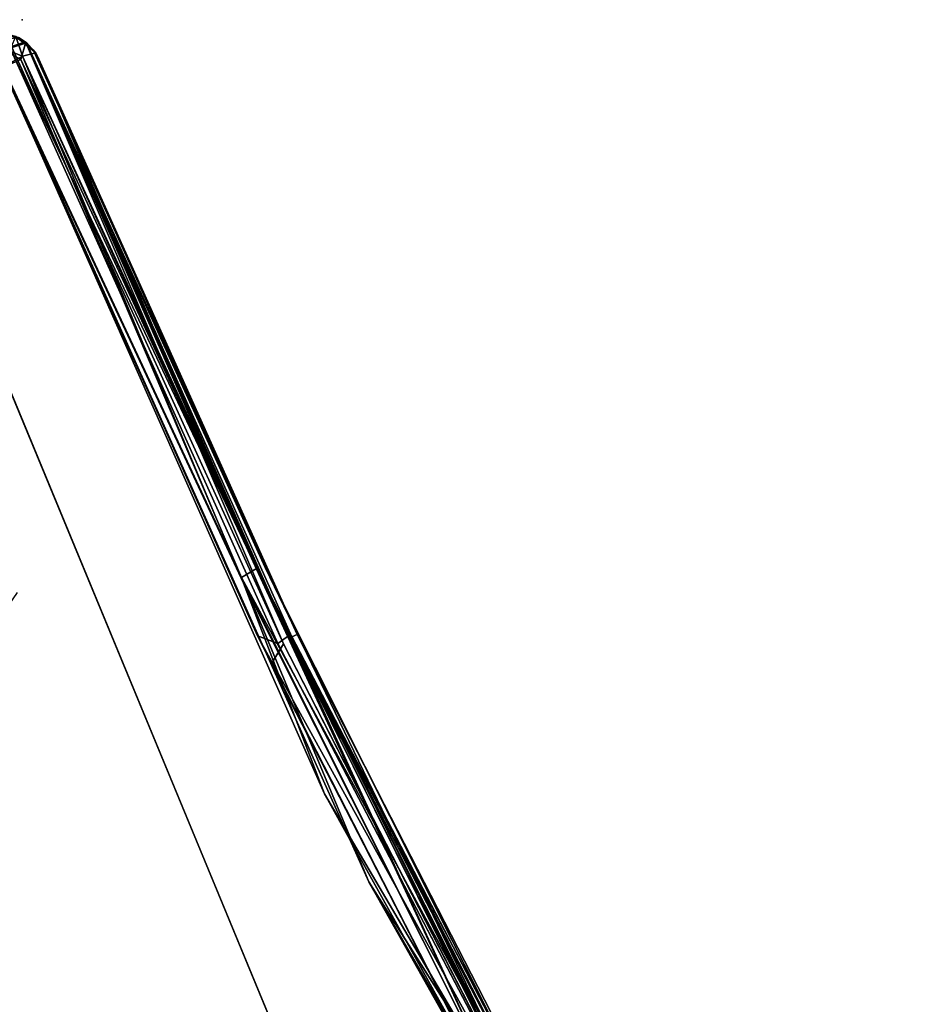
# Model space of a CAD drawing. Extents: x -97 to 260, y -73 to 97.
# Drawn here: x -52 to -48, y -8 to -4 of the extents above; entities that cross this region are included whole.
import ezdxf

# ---------------------------------------------------------------- set-up
doc = ezdxf.new("R2010")
doc.units = 0
doc.header["$LTSCALE"] = 96
doc.header["$MEASUREMENT"] = 0
for name, color, linetype in [('AFUCH-3-BKFB', 7, 'Continuous'), ('AFUCH-3-HRFB', 7, 'Continuous'), ('AFUCH-3-LGPT-FXSL', 7, 'Continuous'), ('AFUCH-P', 7, 'Continuous'), ('MAIN_FURN', 7, 'Continuous')]:
    doc.layers.add(name, color=color, linetype=linetype)

# ---------------------------------------------------------------- blocks, each defined once
blk = doc.blocks.new('4047SFOC45DHHSL')
at = {"layer": 'AFUCH-3-BKFB', "color": 40, "linetype": 'Continuous'}
for points, invisible_edges in [([(32.9054, -30.8851, 6.0013), (27.1392, -37.464, 6.0013), (28.8455, -38.9169, 6.0013), (34.8232, -32.5354, 6.0013)], 5), ([(34.8232, -32.5354, 6.0013), (28.8455, -38.9169, 6.0013), (30.4451, -40.4289, 6.0013), (36.6318, -34.2517, 6.0014)], 1), ([(27.0521, -37.3938, 32.5013), (30.1084, -34.1067, 32.5013), (31.872, -35.6163, 32.5013), (28.7621, -38.8424, 32.5013)], 5), ([(28.7621, -38.8424, 32.5013), (31.872, -35.6163, 32.5013), (33.6145, -37.2618, 32.5012), (30.4493, -40.4294, 32.5012)], 1), ([(28.7313, -38.9606, 32.4263), (27.0274, -37.5135, 32.4263), (25.2652, -36.1203, 32.4714), (27.0437, -37.4779, 32.4714)], 2)]:
    blk.add_3dface(points, dxfattribs=dict(at, invisible_edges=invisible_edges))
for points in [[(25.2388, -36.173, 6.1302), (27.0146, -37.5291, 6.1289), (28.7437, -38.959, 6.0601), (27.0274, -37.5135, 6.0763)], [(25.2507, -36.1567, 6.0763), (27.0274, -37.5135, 6.0763), (28.7437, -38.959, 6.0601), (27.0587, -37.49, 6.0312)], [(28.7494, -38.9259, 32.4714), (27.0437, -37.4779, 32.4714), (27.0521, -37.3938, 32.5013), (28.7621, -38.8424, 32.5013)], [(27.0587, -37.49, 6.0312), (28.8455, -38.9169, 6.0013), (27.1392, -37.464, 6.0013)], [(27.0437, -37.4779, 32.4714), (28.7494, -38.9259, 32.4714), (30.4103, -40.5467, 32.4218), (28.7313, -38.9606, 32.4263)], [(27.0587, -37.49, 6.0312), (28.7437, -38.959, 6.0601), (28.7679, -38.9197, 6.0214)], [(27.0587, -37.49, 6.0312), (28.7679, -38.9197, 6.0214), (28.8455, -38.9169, 6.0013)], [(28.7179, -38.9757, 32.3723), (28.7178, -38.9756, 6.1303), (27.0146, -37.5291, 6.1289), (27.0148, -37.5293, 32.3737)], [(27.0146, -37.5291, 6.1289), (28.7178, -38.9756, 6.1303), (30.4052, -40.5452, 6.0818), (28.7437, -38.959, 6.0601)], [(28.7179, -38.9757, 32.3723), (27.0148, -37.5293, 32.3737), (27.0274, -37.5135, 32.4263), (28.7313, -38.9606, 32.4263)], [(30.4498, -40.5134, 32.4785), (28.7494, -38.9259, 32.4714), (28.7621, -38.8424, 32.5013), (30.4493, -40.4294, 32.5012)], [(28.7437, -38.959, 6.0601), (30.452, -40.5055, 6.0214), (28.7679, -38.9197, 6.0214)], [(28.7494, -38.9259, 32.4714), (30.4498, -40.5134, 32.4785), (30.4103, -40.5467, 32.4218)], [(30.452, -40.5055, 6.0214), (30.4451, -40.4289, 6.0013), (28.8455, -38.9169, 6.0013), (28.7679, -38.9197, 6.0214)], [(28.7313, -38.9606, 32.4263), (30.4103, -40.5467, 32.4218), (30.3742, -40.5319, 32.387), (28.7179, -38.9757, 32.3723)], [(28.7437, -38.959, 6.0601), (30.4052, -40.5452, 6.0818), (30.452, -40.5055, 6.0214)], [(30.3436, -40.5084, 32.3513), (30.3608, -40.5245, 6.1333), (28.7178, -38.9756, 6.1303), (28.7179, -38.9757, 32.3723)], [(30.3608, -40.5245, 6.1333), (30.4052, -40.5452, 6.0818), (28.7178, -38.9756, 6.1303)], [(30.3742, -40.5319, 32.387), (30.3436, -40.5084, 32.3513), (28.7179, -38.9757, 32.3723)], [(30.3742, -40.5319, 32.387), (30.3608, -40.5245, 6.1333), (30.3436, -40.5084, 32.3513)], [(30.4052, -40.5452, 6.0818), (30.439, -40.5518, 6.1175), (30.5036, -40.5083, 6.053), (30.452, -40.5055, 6.0214)], [(30.4103, -40.5467, 32.4218), (30.4052, -40.5452, 6.0818), (30.3608, -40.5245, 6.1333), (30.3742, -40.5319, 32.387)], [(30.4493, -40.5519, 32.3956), (30.4103, -40.5467, 32.4218), (30.4498, -40.5134, 32.4785)], [(30.4493, -40.5519, 32.3956), (30.439, -40.5518, 6.1175), (30.4052, -40.5452, 6.0818), (30.4103, -40.5467, 32.4218)]]:
    blk.add_3dface(points, dxfattribs=at)
at = {"layer": 'AFUCH-3-HRFB', "color": 40, "linetype": 'Continuous'}
for points, invisible_edges in [([(28.1477, -38.2627, 32.5013), (30.3958, -34.3682, 32.5013), (28.6829, -33.0142, 32.5013), (25.0301, -35.8261, 32.5013)], 5), ([(28.1477, -38.2627, 32.5013), (30.4497, -40.4343, 32.5014), (32.0239, -35.781, 32.5013), (30.3958, -34.3682, 32.5013)], 10), ([(28.4118, -38.4912, 47.0013), (25.3141, -36.0294, 47.0013), (29.6089, -35.1339, 47.0013), (31.2382, -36.5404, 47.0013)], 10), ([(28.4118, -38.4912, 47.0013), (31.2382, -36.5404, 47.0013), (32.8312, -38.0494, 47.0012), (30.4512, -40.4335, 47.0011)], 1)]:
    blk.add_3dface(points, dxfattribs=dict(at, invisible_edges=invisible_edges))
for points in [[(25.0301, -35.8261, 32.5013), (25.9519, -36.5843, 32.5115), (28.1477, -38.2627, 32.5013)], [(28.4118, -38.4912, 47.0013), (27.4592, -37.7722, 46.9911), (25.3141, -36.0294, 47.0013)], [(28.1477, -38.2627, 32.5013), (25.9519, -36.5843, 32.5115), (27.5029, -37.8083, 32.5115)], [(27.4374, -37.835, 46.9435), (28.9134, -39.1516, 46.8723), (27.4225, -37.8617, 46.8736), (25.8877, -36.614, 46.9435)], [(27.4453, -37.8415, 32.5591), (25.8735, -36.6409, 32.63), (27.422, -37.8614, 32.6303), (28.9402, -39.1361, 32.5601)], [(28.9265, -39.1225, 46.944), (27.4374, -37.835, 46.9435), (27.4592, -37.7722, 46.9911)], [(27.4592, -37.7722, 46.9911), (28.9626, -39.0707, 46.9913), (30.4004, -40.4968, 46.9641)], [(28.9265, -39.1225, 46.944), (27.4592, -37.7722, 46.9911), (30.4004, -40.4968, 46.9641)], [(28.4118, -38.4912, 47.0013), (28.9626, -39.0707, 46.9913), (27.4592, -37.7722, 46.9911)], [(28.9772, -39.0863, 32.5118), (27.5029, -37.8083, 32.5115), (27.4453, -37.8415, 32.5591)], [(28.1477, -38.2627, 32.5013), (27.5029, -37.8083, 32.5115), (28.9772, -39.0863, 32.5118)], [(28.9265, -39.1225, 46.944), (30.3618, -40.5255, 46.8745), (28.9134, -39.1516, 46.8723), (27.4374, -37.835, 46.9435)], [(28.9772, -39.0863, 32.5118), (27.4453, -37.8415, 32.5591), (28.9402, -39.1361, 32.5601)], [(27.422, -37.8614, 32.6303), (27.4225, -37.8617, 46.8736), (28.9134, -39.1516, 46.8723), (28.913, -39.1512, 32.6289)], [(28.9402, -39.1361, 32.5601), (27.422, -37.8614, 32.6303), (28.913, -39.1512, 32.6289), (30.4086, -40.5463, 32.5828)], [(28.1477, -38.2627, 32.5013), (28.9772, -39.0863, 32.5118), (30.4497, -40.4343, 32.5014)], [(28.4118, -38.4912, 47.0013), (30.4512, -40.4335, 47.0011), (28.9626, -39.0707, 46.9913)], [(28.9626, -39.0707, 46.9913), (30.4512, -40.4335, 47.0011), (30.4004, -40.4968, 46.9641)], [(30.4015, -40.4829, 32.5324), (28.9772, -39.0863, 32.5118), (28.9402, -39.1361, 32.5601)], [(28.9772, -39.0863, 32.5118), (30.4015, -40.4829, 32.5324), (30.4497, -40.4343, 32.5014)], [(30.4004, -40.4968, 46.9641), (30.3618, -40.5255, 46.8745), (28.9265, -39.1225, 46.944)], [(28.9402, -39.1361, 32.5601), (30.4086, -40.5463, 32.5828), (30.4015, -40.4829, 32.5324)], [(28.913, -39.1512, 32.6289), (28.9134, -39.1516, 46.8723), (30.3618, -40.5255, 46.8745), (30.3601, -40.5238, 32.6352)], [(28.913, -39.1512, 32.6289), (30.3601, -40.5238, 32.6352), (30.4086, -40.5463, 32.5828)], [(30.4892, -40.494, 46.9691), (30.4004, -40.4968, 46.9641), (30.4512, -40.4335, 47.0011)], [(30.4497, -40.4343, 32.5014), (30.4015, -40.4829, 32.5324), (30.4872, -40.4925, 32.5316)], [(30.4492, -40.552, 46.8887), (30.3618, -40.5255, 46.8745), (30.4004, -40.4968, 46.9641)], [(30.4492, -40.552, 46.8887), (30.4004, -40.4968, 46.9641), (30.4892, -40.494, 46.9691), (30.5124, -40.5378, 46.9079)], [(30.4086, -40.5463, 32.5828), (30.4902, -40.5462, 32.5784), (30.4872, -40.4925, 32.5316), (30.4015, -40.4829, 32.5324)], [(30.3601, -40.5238, 32.6352), (30.3618, -40.5255, 46.8745), (30.4108, -40.547, 46.8567), (30.4086, -40.5463, 32.5828)], [(30.4108, -40.547, 46.8567), (30.3618, -40.5255, 46.8745), (30.4492, -40.552, 46.8887)], [(30.4495, -40.552, 32.6286), (30.4902, -40.5462, 32.5784), (30.4086, -40.5463, 32.5828)], [(30.4086, -40.5463, 32.5828), (30.4108, -40.547, 46.8567), (30.4492, -40.552, 46.8887), (30.4495, -40.552, 32.6286)]]:
    blk.add_3dface(points, dxfattribs=at)
at = {"layer": 'AFUCH-3-LGPT-FXSL', "color": 30, "linetype": 'Continuous'}
for points, invisible_edges in [([(27.727, -37.1228, 5.8604), (30.5282, -37.8572, 5.8604), (28.6109, -36.2389, 5.8604)], 3), ([(27.727, -37.1228, 6.0013), (28.6109, -36.2389, 6.0013), (30.5554, -39.9512, 6.0013)], 2), ([(28.6109, -36.2389, 5.8604), (30.5282, -37.8572, 5.8604), (30.5777, -37.8523, 5.8604), (32.5, -36.2389, 5.8604)], 5), ([(30.5554, -39.9512, 6.0013), (28.6109, -36.2389, 6.0013), (32.5, -36.2389, 6.0013), (33.3839, -37.1228, 6.0013)], 1), ([(27.727, -37.1228, 5.8604), (29.6913, -38.7333, 5.8605), (29.7015, -38.6838, 5.8604)], 13), ([(30.5282, -37.8572, 5.8604), (27.727, -37.1228, 5.8604), (29.7015, -38.6838, 5.8604)], 3), ([(30.5554, -39.9512, 5.8604), (29.6913, -38.7333, 5.8605), (27.727, -37.1228, 5.8604)], 3)]:
    blk.add_3dface(points, dxfattribs=dict(at, invisible_edges=invisible_edges))
for points in [[(28.6109, -36.2389, 5.8604), (32.5, -36.2389, 5.8604), (32.5, -36.2389, 6.0013), (28.6109, -36.2389, 6.0013)], [(30.5554, -39.9512, 5.8604), (27.727, -37.1228, 5.8604), (27.727, -37.1228, 6.0013), (30.5554, -39.9512, 6.0013)]]:
    blk.add_3dface(points, dxfattribs=at)
at = {"layer": 'AFUCH-P', "color": 1, "linetype": 'Continuous'}
for p, q in [((28.1477, -38.2627), (25.0301, -35.8261)), ((25.3141, -36.0294), (28.4118, -38.4912)), ((27.727, -37.1228), (30.5554, -39.9512)), ((27.0521, -37.3938), (28.7621, -38.8424)), ((27.1392, -37.464), (28.8455, -38.9169)), ((27.0437, -37.4779), (28.7494, -38.9259)), ((27.0587, -37.49), (28.7437, -38.959)), ((27.0587, -37.49), (28.7679, -38.9197)), ((28.7178, -38.9756), (27.0146, -37.5291)), ((27.0274, -37.5135), (28.7313, -38.9606)), ((27.0274, -37.5135), (28.7437, -38.959)), ((28.2869, -38.6096), (27.1977, -37.6845)), ((27.4592, -37.7722), (28.4118, -38.4912)), ((27.4592, -37.7722), (30.4004, -40.4968)), ((27.4592, -37.7722), (28.9265, -39.1225)), ((27.5029, -37.8083), (28.1477, -38.2627)), ((27.5029, -37.8083), (28.9772, -39.0863)), ((28.7807, -38.9964), (27.4374, -37.835)), ((27.4453, -37.8415), (28.9402, -39.1361)), ((27.422, -37.8614), (28.9134, -39.1516)), ((27.422, -37.8614), (28.913, -39.1512)), ((27.4225, -37.8617), (28.9134, -39.1516)), ((28.9772, -39.0863), (28.1477, -38.2627)), ((30.4497, -40.4343), (28.1477, -38.2627)), ((28.4118, -38.4912), (30.4512, -40.4335)), ((28.9626, -39.0707), (28.4118, -38.4912)), ((28.7179, -38.9757), (28.2869, -38.6096)), ((28.7621, -38.8424), (30.4493, -40.4294)), ((30.4498, -40.5134), (28.7494, -38.9259)), ((28.7679, -38.9197), (30.452, -40.5055)), ((28.8455, -38.9169), (30.4451, -40.4289)), ((28.7313, -38.9606), (30.4103, -40.5467)), ((30.4052, -40.5452), (28.7437, -38.959)), ((30.4052, -40.5452), (28.7178, -38.9756)), ((30.3608, -40.5245), (28.7178, -38.9756)), ((28.806, -39.0587), (28.7179, -38.9757)), ((28.8099, -39.0621), (28.7179, -38.9757)), ((28.9265, -39.1225), (28.7807, -38.9964)), ((30.3436, -40.5084), (28.806, -39.0587)), ((29.7695, -39.9637), (28.8099, -39.0621)), ((28.9626, -39.0707), (30.4512, -40.4335)), ((28.9626, -39.0707), (30.4004, -40.4968)), ((28.9772, -39.0863), (30.4015, -40.4829)), ((30.4004, -40.4968), (28.9265, -39.1225)), ((28.9402, -39.1361), (30.4015, -40.4829)), ((28.9402, -39.1361), (30.4086, -40.5463)), ((28.913, -39.1512), (30.3601, -40.5238)), ((28.9134, -39.1516), (30.3618, -40.5255)), ((30.3724, -40.5301), (29.7695, -39.9637)), ((30.4004, -40.4968), (30.4512, -40.4335)), ((30.4015, -40.4829), (30.4497, -40.4343)), ((30.3447, -40.5093), (30.3436, -40.5084)), ((30.3436, -40.5084), (30.3573, -40.5213)), ((30.4004, -40.4968), (30.3618, -40.5255)), ((30.4004, -40.4968), (30.4892, -40.494)), ((30.4492, -40.552), (30.4004, -40.4968)), ((30.4015, -40.4829), (30.4086, -40.5463)), ((30.4015, -40.4829), (30.4872, -40.4925)), ((30.4052, -40.5452), (30.452, -40.5055)), ((30.3714, -40.5297), (30.3447, -40.5093)), ((30.3573, -40.5213), (30.3608, -40.5245)), ((30.3972, -40.541), (30.3601, -40.5238)), ((30.3618, -40.5255), (30.3601, -40.5238)), ((30.4108, -40.547), (30.3601, -40.5238)), ((30.3945, -40.5402), (30.3608, -40.5245)), ((30.4103, -40.5467), (30.3608, -40.5245)), ((30.3658, -40.5272), (30.3608, -40.5245)), ((30.4108, -40.547), (30.3618, -40.5255)), ((30.4492, -40.552), (30.3618, -40.5255)), ((30.3742, -40.5319), (30.3658, -40.5272)), ((30.3742, -40.5319), (30.3714, -40.5297)), ((30.3742, -40.5319), (30.3724, -40.5301)), ((30.4031, -40.5437), (30.3742, -40.5319)), ((30.4052, -40.5452), (30.3945, -40.5402)), ((30.4086, -40.5463), (30.3972, -40.541)), ((30.4103, -40.5467), (30.4031, -40.5437)), ((30.4498, -40.5134), (30.4103, -40.5467)), ((30.408, -40.546), (30.4052, -40.5452)), ((30.439, -40.5518), (30.4052, -40.5452)), ((30.4103, -40.5467), (30.408, -40.546)), ((30.4086, -40.5463), (30.4902, -40.5462)), ((30.4086, -40.5463), (30.4108, -40.547)), ((30.4086, -40.5463), (30.4495, -40.552)), ((30.4493, -40.5519), (30.4103, -40.5467)), ((30.4103, -40.5467), (30.415, -40.5475)), ((30.4108, -40.547), (30.4492, -40.552)), ((30.415, -40.5475), (30.439, -40.5518))]:
    blk.add_line(p, q, dxfattribs=at)
at = {"layer": 'MAIN_FURN', "color": 7, "linetype": 'Continuous'}
for p in [(-0.0009, -28.0011), (30.4514, -40.6152)]:
    blk.add_point(p, dxfattribs=at)

msp = doc.modelspace()

# ---------------------------------------------------------------- block references
at = {"layer": 'MAIN_FURN', "color": 65, "linetype": 'Continuous'}
for p, rotation in [((-77.4629, -14.8533), 112.5), ((-39.0022, -53.3153), 157.5)]:
    msp.add_blockref('4047SFOC45DHHSL', p, dxfattribs=dict(at, rotation=rotation))

doc.saveas('drawing.dxf')
